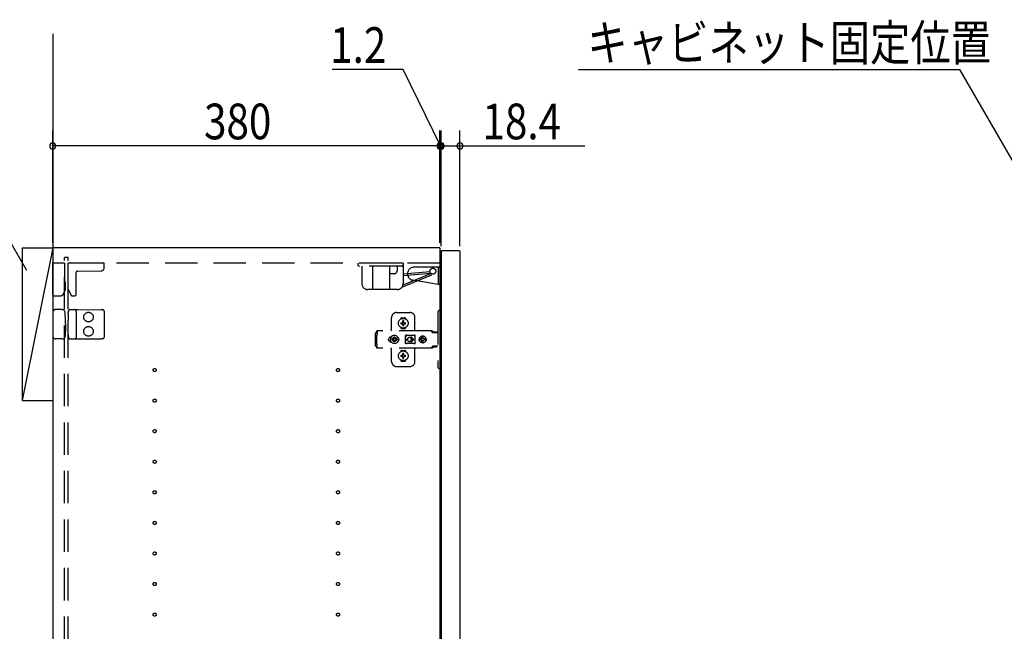
# Model space of a CAD drawing. Extents: x 19 to 1168, y 16 to 831.
# Drawn here: x 228 to 421, y 543 to 663 of the extents above; entities that cross this region are included whole.
import ezdxf

# ---------------------------------------------------------------- set-up
doc = ezdxf.new("R2010")
doc.units = 0
doc.linetypes.add('DASHED2', pattern=[9.525, 6.35, -3.175])
for name, color, linetype in [('KI1', 7, 'CONTINUOUS'), ('KI2', 4, 'CONTINUOUS'), ('OS', 2, 'CONTINUOUS'), ('SU', 3, 'CONTINUOUS'), ('TS', 6, 'DASHED2')]:
    doc.layers.add(name, color=color, linetype=linetype)
doc.styles.get("Standard").update_dxf_attribs({"font": 'romans.shx', "width": 0.83, "bigfont": 'extfont.shx'})

msp = doc.modelspace()

# ---------------------------------------------------------------- linework, layer by layer
at = {"layer": 'KI1'}
for p, q in [((310.08, 618), (234.08, 618)), ((234.08, 618), (234.08, 204)), ((310.08, 618), (310.08, 204))]:
    msp.add_line(p, q, dxfattribs=at)
at = {"layer": 'KI2'}
for p, q in [((310.38, 617.4), (310.32, 617.34)), ((310.32, 617.34), (310.32, 204.66)), ((313.94, 617.4), (310.38, 617.4)), ((313.94, 617.4), (314, 617.34)), ((314, 617.34), (314, 204.66))]:
    msp.add_line(p, q, dxfattribs=at)
at = {"layer": 'OS'}
for p, q in [((234.08, 660), (234.08, 150)), ((228.08, 618), (234.08, 618)), ((228.08, 618), (228.08, 588)), ((234.08, 618), (228.08, 588)), ((234.08, 618), (234.08, 588)), ((228.08, 588), (234.08, 588))]:
    msp.add_line(p, q, dxfattribs=at)
at = {"layer": 'SU'}
for p, q in [((302.84, 653), (288.9, 653)), ((310.2, 638), (302.84, 653)), ((337.26, 653), (412.13, 653)), ((441, 603), (412.13, 653)), ((234.08, 619), (234.08, 641)), ((310.08, 619), (310.08, 641)), ((310.08, 619), (310.08, 641)), ((310.32, 618.34), (310.32, 641)), ((310.32, 618.34), (310.32, 641)), ((314, 618.34), (314, 641)), ((228.96, 613.55), (214.84, 638)), ((310.08, 638), (234.08, 638)), ((310.08, 638), (305.28, 638)), ((310.32, 638), (310.08, 638)), ((310.32, 638), (310.08, 638)), ((310.32, 638), (314, 638)), ((310.32, 638), (315.12, 638)), ((314, 638), (338.55, 638))]:
    msp.add_line(p, q, dxfattribs=at)
for centre, start, end in [((234.08, 638), 0, 180), ((234.08, 638), 180, 0), ((310.08, 638), 0, 180), ((310.08, 638), 0, 180), ((310.08, 638), 180, 0), ((310.08, 638), 180, 0), ((310.32, 638), 0, 180), ((310.32, 638), 0, 180), ((310.32, 638), 180, 0), ((310.32, 638), 180, 0), ((314, 638), 0, 180), ((314, 638), 180, 0)]:
    msp.add_arc(centre, 0.6, start, end, dxfattribs=at)
at = {"layer": 'TS'}
for p, q in [((234.08, 608.8), (234.08, 615)), ((236.38, 615), (234.08, 615)), ((237.08, 616.1), (236.38, 616.1)), ((236.38, 205.9), (236.38, 616.1)), ((236.38, 615), (236.38, 611.44)), ((237.08, 205.9), (237.08, 616.1)), ((310.08, 615), (237.08, 615)), ((237.08, 609.89), (237.08, 615)), ((244.18, 615), (237.08, 615)), ((244.18, 614.09), (244.18, 615)), ((302.86, 615), (293.96, 615)), ((293.96, 615), (293.96, 614.7)), ((302.86, 615), (302.86, 611)), ((238.68, 608.9), (238.68, 613.16)), ((238.92, 613.4), (243.59, 613.49)), ((302.56, 614.4), (294.26, 614.4)), ((294.75, 614.4), (294.75, 611)), ((296.86, 614.4), (296.86, 609.8)), ((300.16, 614.4), (300.16, 609.8)), ((301.06, 612.9), (300.16, 612.9)), ((301.66, 614.4), (301.66, 613.5)), ((302.6, 610.25), (308.9, 612.88)), ((302.86, 612.9), (308.1, 613.37)), ((302.86, 610.71), (308.3, 612.98)), ((302.89, 612.58), (308.13, 613.05)), ((310.32, 614.2), (305.02, 614.2)), ((309.72, 614.2), (309.72, 610.8)), ((310.32, 614.2), (310.32, 610.8)), ((236.38, 611.44), (236.38, 611.39)), ((236.54, 611.2), (236.54, 611.23)), ((236.54, 609.74), (236.54, 611.2)), ((309.72, 610.8), (304.81, 611.62)), ((310.32, 610.8), (309.72, 610.8)), ((236.14, 608.89), (236.54, 609.74)), ((237.08, 609.89), (237.62, 608.74)), ((301.66, 609.8), (295.95, 609.8)), ((234.28, 608.6), (235.69, 608.6)), ((237.83, 608.6), (238.38, 608.6)), ((234.08, 605.3), (234.08, 600.7)), ((235.66, 605.9), (234.68, 605.9)), ((235.94, 605.9), (235.66, 605.9)), ((235.94, 605.9), (236.19, 605.9)), ((236.24, 605.87), (236.24, 605.87)), ((236.45, 605.51), (236.24, 605.87)), ((236.53, 605.12), (236.53, 605.21)), ((236.54, 603.8), (236.53, 605.12)), ((237.09, 604.97), (237.09, 605.21)), ((237.17, 605.58), (237.28, 605.86)), ((237.28, 605.86), (237.28, 605.86)), ((237.34, 605.9), (237.81, 605.89)), ((237.81, 605.89), (238.38, 605.89)), ((238.38, 605.89), (238.91, 605.88)), ((238.68, 605.59), (238.68, 600.41)), ((238.91, 605.88), (243.59, 605.84)), ((243.88, 605.84), (243.59, 605.84)), ((244.18, 605.54), (244.18, 600.46)), ((301.58, 605.3), (304.18, 605.3)), ((309.68, 605.4), (309.68, 594.6)), ((310.32, 605.7), (309.98, 605.7)), ((310.32, 605.7), (310.32, 594.3)), ((236.54, 603), (236.54, 603.8)), ((237.09, 604.97), (237.08, 603.8)), ((237.08, 602.2), (237.08, 603.8)), ((300.58, 602), (300.58, 604.3)), ((302.39, 604.01), (302.39, 604.06)), ((302.43, 603.3), (302.72, 603.3)), ((302.43, 603.1), (302.72, 603.1)), ((302.58, 604.25), (303.18, 604.25)), ((302.69, 603.39), (302.7, 603.38)), ((302.69, 603.39), (302.75, 603.33)), ((302.69, 603.39), (302.71, 603.38)), ((302.69, 603.01), (302.75, 603.07)), ((302.7, 603.38), (302.74, 603.31)), ((302.7, 603.03), (302.74, 603.09)), ((302.7, 603.02), (302.77, 603.06)), ((302.71, 603.38), (302.77, 603.34)), ((302.72, 603.3), (302.73, 603.3)), ((302.73, 603.1), (302.72, 603.1)), ((302.73, 603.3), (302.74, 603.31)), ((302.74, 603.09), (302.73, 603.1)), ((302.74, 603.31), (302.75, 603.32)), ((302.74, 603.31), (302.74, 603.31)), ((302.74, 603.09), (302.75, 603.08)), ((302.74, 603.09), (302.74, 603.09)), ((302.75, 603.33), (302.75, 603.33)), ((302.75, 603.33), (302.76, 603.33)), ((302.75, 603.32), (302.75, 603.33)), ((302.75, 603.08), (302.75, 603.07)), ((302.75, 603.07), (302.75, 603.07)), ((302.75, 603.07), (302.75, 603.07)), ((302.75, 603.07), (302.76, 603.07)), ((302.76, 603.33), (302.77, 603.34)), ((302.76, 603.07), (302.77, 603.06)), ((302.77, 603.34), (302.78, 603.35)), ((302.77, 603.34), (302.77, 603.34)), ((302.78, 603.05), (302.77, 603.06)), ((302.77, 603.06), (302.77, 603.06)), ((302.78, 603.36), (302.78, 603.65)), ((302.78, 603.35), (302.78, 603.36)), ((302.78, 603.04), (302.78, 603.05)), ((302.98, 603.36), (302.98, 603.65)), ((302.98, 603.36), (302.98, 603.35)), ((302.98, 603.35), (302.99, 603.34)), ((302.99, 603.06), (302.98, 603.05)), ((302.98, 603.05), (302.98, 603.04)), ((302.99, 603.34), (303.06, 603.38)), ((302.99, 603.34), (303, 603.33)), ((302.99, 603.34), (302.99, 603.34)), ((302.99, 603.06), (303, 603.07)), ((302.99, 603.06), (303.05, 603.02)), ((302.99, 603.06), (302.99, 603.06)), ((303, 603.33), (303.01, 603.33)), ((303, 603.07), (303.01, 603.07)), ((303.01, 603.33), (303.07, 603.39)), ((303.01, 603.33), (303.01, 603.33)), ((303.01, 603.33), (303.01, 603.33)), ((303.01, 603.33), (303.01, 603.32)), ((303.01, 603.32), (303.02, 603.31)), ((303.01, 603.08), (303.02, 603.09)), ((303.01, 603.07), (303.01, 603.08)), ((303.01, 603.07), (303.01, 603.07)), ((303.01, 603.07), (303.01, 603.07)), ((303.01, 603.07), (303.07, 603.01)), ((303.02, 603.31), (303.06, 603.37)), ((303.02, 603.31), (303.02, 603.31)), ((303.02, 603.31), (303.03, 603.3)), ((303.03, 603.1), (303.02, 603.09)), ((303.02, 603.09), (303.06, 603.02)), ((303.02, 603.09), (303.02, 603.09)), ((303.03, 603.3), (303.04, 603.3)), ((303.04, 603.1), (303.03, 603.1)), ((303.04, 603.3), (303.33, 603.3)), ((303.04, 603.1), (303.33, 603.1)), ((303.06, 603.38), (303.07, 603.39)), ((303.06, 603.37), (303.07, 603.39)), ((303.37, 604.01), (303.37, 604.06)), ((305.18, 601.8), (305.18, 604.3)), ((236.54, 602.2), (236.53, 600.88)), ((236.54, 603), (236.54, 602.2)), ((237.09, 601.03), (237.08, 602.2)), ((297.42, 601.28), (297.4, 601.2)), ((297.4, 598.8), (297.4, 601.2)), ((297.46, 601.34), (297.42, 601.28)), ((297.52, 601.38), (297.46, 601.34)), ((297.6, 601.4), (297.52, 601.38)), ((297.78, 601.4), (297.6, 601.4)), ((308.42, 601.72), (297.69, 601.72)), ((297.69, 601.72), (297.69, 601.71)), ((297.69, 601.71), (297.69, 601.7)), ((297.79, 601.7), (297.69, 601.7)), ((297.69, 601.52), (297.69, 601.7)), ((297.78, 601.52), (297.69, 601.52)), ((297.79, 601.68), (297.78, 601.63)), ((297.78, 601.63), (297.78, 601.56)), ((297.78, 601.56), (297.78, 601.48)), ((297.78, 601.48), (297.78, 601.4)), ((297.78, 601.11), (297.78, 601.4)), ((297.78, 601.11), (297.78, 601.08)), ((297.79, 601.7), (297.79, 601.68)), ((302.39, 602.34), (302.39, 602.39)), ((302.58, 602.15), (303.18, 602.15)), ((302.69, 603.01), (302.7, 603.03)), ((302.69, 603.01), (302.7, 603.02)), ((302.78, 602.75), (302.78, 603.04)), ((302.88, 602.22), (302.88, 602.25)), ((302.98, 602.75), (302.98, 603.04)), ((303.05, 603.02), (303.07, 603.01)), ((303.06, 603.02), (303.07, 603.01)), ((303.37, 602.34), (303.37, 602.39)), ((308.23, 601.72), (308.18, 601.72)), ((308.24, 601.71), (308.23, 601.72)), ((308.28, 601.71), (308.24, 601.71)), ((308.29, 601.7), (308.28, 601.71)), ((308.32, 601.69), (308.29, 601.7)), ((308.34, 601.67), (308.32, 601.69)), ((308.36, 601.66), (308.34, 601.67)), ((308.39, 601.64), (308.36, 601.66)), ((308.4, 601.63), (308.39, 601.64)), ((308.43, 601.6), (308.4, 601.63)), ((308.46, 601.72), (308.42, 601.72)), ((308.6, 601.36), (308.43, 601.6)), ((308.51, 601.71), (308.46, 601.72)), ((308.55, 601.69), (308.51, 601.71)), ((308.59, 601.66), (308.55, 601.69)), ((308.63, 601.63), (308.59, 601.66)), ((308.62, 601.34), (308.6, 601.36)), ((308.64, 601.33), (308.62, 601.34)), ((308.66, 601.6), (308.63, 601.63)), ((308.66, 601.32), (308.64, 601.33)), ((308.83, 601.36), (308.66, 601.6)), ((308.68, 601.31), (308.66, 601.32)), ((309.68, 601.31), (308.68, 601.31)), ((308.84, 601.35), (308.83, 601.36)), ((308.85, 601.41), (308.84, 601.38)), ((308.84, 601.32), (308.84, 601.38)), ((309.51, 601.32), (308.84, 601.32)), ((308.87, 601.43), (308.85, 601.41)), ((308.9, 601.44), (308.87, 601.43)), ((308.89, 601.32), (308.88, 601.32)), ((308.91, 601.31), (308.89, 601.32)), ((309.45, 601.44), (308.9, 601.44)), ((308.92, 601.32), (308.91, 601.32)), ((308.92, 601.31), (308.92, 601.32)), ((309.43, 601.32), (309.43, 601.31)), ((309.44, 601.32), (309.43, 601.32)), ((309.48, 601.43), (309.45, 601.44)), ((309.5, 601.41), (309.48, 601.43)), ((309.51, 601.38), (309.5, 601.41)), ((309.51, 601.32), (309.51, 601.38)), ((235.66, 600.1), (234.68, 600.1)), ((235.94, 600.1), (235.66, 600.1)), ((235.94, 600.1), (236.19, 600.1)), ((236.45, 600.49), (236.24, 600.13)), ((236.24, 600.13), (236.24, 600.13)), ((236.53, 600.88), (236.53, 600.79)), ((237.09, 601.03), (237.09, 600.79)), ((237.17, 600.42), (237.28, 600.14)), ((237.28, 600.14), (237.28, 600.14)), ((237.34, 600.1), (237.81, 600.11)), ((237.81, 600.11), (238.38, 600.11)), ((238.38, 600.11), (238.91, 600.12)), ((238.91, 600.12), (243.59, 600.16)), ((243.88, 600.16), (243.59, 600.16)), ((297.7, 600.88), (297.68, 600.85)), ((297.68, 599.15), (297.68, 600.85)), ((297.72, 600.91), (297.7, 600.88)), ((297.74, 600.94), (297.72, 600.91)), ((297.75, 600.97), (297.74, 600.94)), ((297.77, 601.01), (297.75, 600.97)), ((297.78, 601.08), (297.77, 601.04)), ((297.77, 601.04), (297.77, 601.01)), ((300.01, 600.1), (300, 600)), ((300.01, 599.9), (300, 600)), ((300.04, 600.2), (300.01, 600.1)), ((300.04, 599.8), (300.01, 599.9)), ((300.09, 600.29), (300.04, 600.2)), ((300.09, 599.71), (300.04, 599.8)), ((300.15, 600.37), (300.09, 600.29)), ((300.15, 599.63), (300.09, 599.71)), ((300.23, 600.43), (300.15, 600.37)), ((300.23, 599.57), (300.15, 599.63)), ((300.32, 600.48), (300.23, 600.43)), ((300.32, 599.52), (300.23, 599.57)), ((300.42, 600.51), (300.32, 600.48)), ((300.42, 599.49), (300.32, 599.52)), ((300.36, 600.21), (300.34, 600)), ((300.36, 599.79), (300.34, 600)), ((300.44, 600.4), (300.36, 600.21)), ((300.44, 599.6), (300.36, 599.79)), ((300.52, 600.52), (300.42, 600.51)), ((300.52, 599.48), (300.42, 599.49)), ((300.57, 600.57), (300.44, 600.4)), ((300.44, 600.51), (300.44, 600.51)), ((300.57, 599.43), (300.44, 599.6)), ((300.44, 599.49), (300.44, 599.49)), ((300.53, 600.52), (300.52, 600.52)), ((300.53, 599.48), (300.52, 599.48)), ((300.74, 600.7), (300.57, 600.57)), ((300.74, 599.3), (300.57, 599.43)), ((300.67, 600.1), (300.66, 600)), ((300.67, 599.9), (300.66, 600)), ((300.98, 600.1), (300.67, 600.1)), ((300.98, 599.9), (300.67, 599.9)), ((300.93, 600.78), (300.74, 600.7)), ((300.93, 599.22), (300.74, 599.3)), ((300.81, 600.19), (300.77, 600.1)), ((300.81, 599.81), (300.77, 599.9)), ((300.86, 600.26), (300.81, 600.19)), ((300.86, 599.74), (300.81, 599.81)), ((300.84, 600.3), (300.84, 600.3)), ((300.88, 600.28), (300.84, 600.3)), ((301.01, 600.13), (300.84, 600.3)), ((300.86, 600.26), (300.84, 600.3)), ((301.01, 599.87), (300.84, 599.7)), ((300.86, 599.74), (300.84, 599.7)), ((300.88, 599.72), (300.84, 599.7)), ((300.84, 599.7), (300.84, 599.7)), ((300.99, 600.11), (300.86, 600.26)), ((300.99, 599.89), (300.86, 599.74)), ((300.95, 600.33), (300.88, 600.28)), ((301.03, 600.15), (300.88, 600.28)), ((301.03, 599.85), (300.88, 599.72)), ((300.95, 599.67), (300.88, 599.72)), ((301.14, 600.8), (300.93, 600.78)), ((301.14, 599.2), (300.93, 599.22)), ((301.04, 600.37), (300.95, 600.33)), ((301.04, 599.63), (300.95, 599.67)), ((301, 600.11), (300.98, 600.1)), ((301, 599.89), (300.98, 599.9)), ((301.01, 600.12), (301, 600.11)), ((301.01, 599.88), (301, 599.89)), ((301.01, 600.13), (301.01, 600.12)), ((301.02, 600.13), (301.01, 600.13)), ((301.01, 599.87), (301.01, 599.88)), ((301.02, 599.87), (301.01, 599.87)), ((301.03, 600.14), (301.02, 600.13)), ((301.03, 599.86), (301.02, 599.87)), ((301.04, 600.16), (301.03, 600.14)), ((301.04, 599.84), (301.03, 599.86)), ((301.14, 600.48), (301.04, 600.47)), ((301.04, 600.16), (301.04, 600.47)), ((301.04, 599.53), (301.04, 599.84)), ((301.14, 599.52), (301.04, 599.53)), ((301.35, 600.78), (301.14, 600.8)), ((301.24, 600.47), (301.14, 600.48)), ((301.24, 599.53), (301.14, 599.52)), ((301.35, 599.22), (301.14, 599.2)), ((301.24, 600.16), (301.24, 600.47)), ((301.33, 600.33), (301.24, 600.37)), ((301.25, 600.14), (301.24, 600.16)), ((301.25, 599.86), (301.24, 599.84)), ((301.24, 599.53), (301.24, 599.84)), ((301.33, 599.67), (301.24, 599.63)), ((301.4, 600.28), (301.25, 600.15)), ((301.26, 600.13), (301.25, 600.14)), ((301.26, 599.87), (301.25, 599.86)), ((301.4, 599.72), (301.25, 599.85)), ((301.25, 599.21), (301.25, 599.21)), ((301.27, 600.13), (301.26, 600.13)), ((301.27, 599.87), (301.26, 599.87)), ((301.44, 600.3), (301.27, 600.13)), ((301.27, 600.12), (301.27, 600.13)), ((301.28, 600.11), (301.27, 600.12)), ((301.28, 599.89), (301.27, 599.88)), ((301.27, 599.88), (301.27, 599.87)), ((301.44, 599.7), (301.27, 599.87)), ((301.3, 600.1), (301.28, 600.11)), ((301.3, 599.9), (301.28, 599.89)), ((301.42, 600.26), (301.29, 600.11)), ((301.42, 599.74), (301.29, 599.89)), ((301.61, 600.1), (301.3, 600.1)), ((301.61, 599.9), (301.3, 599.9)), ((301.4, 600.28), (301.33, 600.33)), ((301.4, 599.72), (301.33, 599.67)), ((301.54, 600.7), (301.35, 600.78)), ((301.54, 599.3), (301.35, 599.22)), ((301.44, 600.3), (301.4, 600.28)), ((301.44, 599.7), (301.4, 599.72)), ((301.44, 600.3), (301.42, 600.26)), ((301.47, 600.19), (301.42, 600.26)), ((301.47, 599.81), (301.42, 599.74)), ((301.44, 599.7), (301.42, 599.74)), ((301.44, 600.3), (301.44, 600.3)), ((301.44, 599.7), (301.44, 599.7)), ((301.51, 600.1), (301.47, 600.19)), ((301.51, 599.9), (301.47, 599.81)), ((301.71, 600.57), (301.54, 600.7)), ((301.71, 599.43), (301.54, 599.3)), ((301.62, 600), (301.61, 600.1)), ((301.62, 600), (301.61, 599.9)), ((301.84, 600.4), (301.71, 600.57)), ((301.84, 599.6), (301.71, 599.43)), ((301.92, 600.21), (301.84, 600.4)), ((301.92, 599.79), (301.84, 599.6)), ((301.91, 600.29), (301.85, 600.36)), ((301.91, 599.71), (301.85, 599.64)), ((301.88, 600.3), (301.88, 600.33)), ((301.88, 599.67), (301.88, 599.7)), ((301.96, 600.2), (301.91, 600.29)), ((301.96, 599.8), (301.91, 599.71)), ((301.92, 600.18), (301.92, 600.27)), ((301.94, 600), (301.92, 600.21)), ((301.94, 600), (301.92, 599.79)), ((301.92, 599.73), (301.92, 599.82)), ((301.93, 600.11), (301.93, 600.25)), ((301.93, 599.75), (301.93, 599.89)), ((301.99, 600.1), (301.96, 600.2)), ((301.99, 599.9), (301.96, 599.8)), ((302, 600), (301.99, 600.1)), ((302, 600), (301.99, 599.9)), ((303.35, 600.8), (303.34, 600.76)), ((303.52, 600.78), (303.34, 600.53)), ((303.34, 600.5), (303.34, 600.77)), ((303.34, 600.5), (303.34, 600.5)), ((303.34, 600.5), (303.34, 600.5)), ((303.34, 600.49), (303.34, 600.5)), ((303.34, 600.48), (303.34, 600.49)), ((303.34, 600.47), (303.34, 600.48)), ((303.34, 599.53), (303.34, 600.47)), ((303.34, 599.53), (303.34, 599.52)), ((303.34, 599.52), (303.34, 599.51)), ((303.34, 599.51), (303.34, 599.5)), ((303.34, 599.23), (303.34, 599.5)), ((303.34, 599.5), (303.34, 599.5)), ((303.52, 599.22), (303.34, 599.47)), ((303.35, 599.2), (303.34, 599.23)), ((303.37, 600.84), (303.35, 600.8)), ((303.35, 600.8), (303.35, 600.8)), ((303.37, 599.16), (303.35, 599.2)), ((303.35, 599.2), (303.35, 599.2)), ((303.41, 600.86), (303.37, 600.84)), ((303.39, 600.05), (303.68, 600.05)), ((303.39, 599.95), (303.68, 599.95)), ((303.44, 600.86), (303.41, 600.86)), ((303.45, 600.86), (303.44, 600.86)), ((303.46, 600.86), (303.45, 600.86)), ((303.47, 600.85), (303.46, 600.86)), ((303.5, 600.84), (303.47, 600.85)), ((303.52, 600.83), (303.5, 600.84)), ((303.54, 600.82), (303.52, 600.83)), ((303.57, 600.82), (303.52, 600.78)), ((303.57, 599.18), (303.52, 599.22)), ((303.57, 600.82), (303.54, 600.82)), ((303.57, 599.18), (303.54, 599.18)), ((303.59, 600.81), (303.57, 600.82)), ((303.59, 599.19), (303.57, 599.18)), ((303.61, 600.81), (303.59, 600.81)), ((303.61, 599.19), (303.59, 599.19)), ((303.64, 600.81), (303.61, 600.81)), ((303.64, 599.19), (303.61, 599.19)), ((303.66, 600.8), (303.64, 600.81)), ((303.66, 599.2), (303.64, 599.19)), ((304.89, 600.8), (303.66, 600.8)), ((304.89, 599.2), (303.66, 599.2)), ((303.68, 600), (303.68, 600.05)), ((303.68, 600), (303.68, 599.95)), ((304.08, 600.4), (304.13, 600.4)), ((304.13, 599.6), (304.08, 599.6)), ((304.13, 600.4), (304.18, 600.39)), ((304.18, 599.61), (304.13, 599.6)), ((304.18, 600.39), (304.23, 600.37)), ((304.23, 599.63), (304.18, 599.61)), ((304.23, 600.37), (304.26, 600.36)), ((304.26, 599.64), (304.23, 599.63)), ((304.26, 600.36), (304.28, 600.35)), ((304.28, 599.65), (304.26, 599.64)), ((304.28, 600.35), (304.3, 600.33)), ((304.3, 599.67), (304.28, 599.65)), ((304.3, 600.33), (304.32, 600.32)), ((304.32, 599.68), (304.3, 599.67)), ((304.32, 600.32), (304.34, 600.3)), ((304.34, 599.7), (304.32, 599.68)), ((304.34, 600.3), (304.36, 600.28)), ((304.36, 599.72), (304.34, 599.7)), ((304.36, 600.28), (304.38, 600.26)), ((304.38, 599.74), (304.36, 599.72)), ((304.37, 600.46), (304.79, 600.05)), ((304.37, 599.54), (304.79, 599.95)), ((304.38, 600.26), (304.4, 600.24)), ((304.4, 599.76), (304.38, 599.74)), ((304.4, 600.24), (304.41, 600.22)), ((304.41, 599.78), (304.4, 599.76)), ((304.41, 600.22), (304.43, 600.2)), ((304.43, 599.8), (304.41, 599.78)), ((304.43, 600.2), (304.44, 600.18)), ((304.44, 599.82), (304.43, 599.8)), ((304.44, 600.54), (304.98, 600)), ((304.44, 600.18), (304.45, 600.15)), ((304.44, 599.46), (304.98, 600)), ((304.45, 599.85), (304.44, 599.82)), ((304.45, 600.15), (304.46, 600.12)), ((304.46, 599.88), (304.45, 599.85)), ((304.46, 600.12), (304.47, 600.09)), ((304.47, 599.91), (304.46, 599.88)), ((304.47, 600.09), (304.48, 600.05)), ((304.48, 599.95), (304.47, 599.91)), ((304.48, 600.05), (304.79, 600.05)), ((304.48, 600.05), (304.48, 600)), ((304.48, 599.95), (304.48, 600)), ((304.48, 599.95), (304.79, 599.95)), ((304.9, 600.81), (304.87, 600.8)), ((304.91, 600.81), (304.89, 600.8)), ((304.91, 599.19), (304.89, 599.2)), ((304.94, 600.81), (304.91, 600.81)), ((304.94, 599.19), (304.91, 599.19)), ((304.96, 600.81), (304.94, 600.81)), ((304.96, 599.19), (304.94, 599.19)), ((304.99, 600.82), (304.96, 600.81)), ((304.99, 599.18), (304.96, 599.19)), ((305.01, 600.82), (304.99, 600.82)), ((305.01, 599.18), (304.99, 599.18)), ((305.03, 600.83), (305.01, 600.82)), ((305.01, 600.82), (305.01, 600.82)), ((305.07, 600.78), (305.01, 600.82)), ((305.07, 599.22), (305.01, 599.18)), ((305.06, 600.84), (305.03, 600.83)), ((305.08, 600.85), (305.06, 600.84)), ((305.21, 600.58), (305.07, 600.78)), ((305.21, 599.42), (305.07, 599.22)), ((305.09, 600.86), (305.08, 600.85)), ((305.1, 600.86), (305.09, 600.86)), ((305.11, 600.86), (305.1, 600.86)), ((305.15, 600.86), (305.11, 600.86)), ((305.18, 600.84), (305.15, 600.86)), ((305.2, 600.8), (305.18, 600.84)), ((305.2, 599.2), (305.18, 599.16)), ((305.21, 600.76), (305.2, 600.8)), ((305.21, 599.23), (305.2, 599.2)), ((305.21, 599.23), (305.21, 600.76)), ((306.01, 600.18), (306, 600.12)), ((306.46, 600.12), (306, 600.12)), ((306.02, 600.12), (306, 600)), ((306.02, 599.88), (306, 600)), ((306.46, 599.88), (306, 599.88)), ((306.01, 599.82), (306, 599.88)), ((306.08, 600.35), (306.01, 600.18)), ((306.08, 599.65), (306.01, 599.82)), ((306.03, 600.12), (306.02, 600)), ((306.03, 599.88), (306.02, 600)), ((306.19, 600.49), (306.08, 600.35)), ((306.19, 599.51), (306.08, 599.65)), ((306.34, 600.61), (306.19, 600.49)), ((306.34, 599.39), (306.19, 599.51)), ((306.5, 600.68), (306.34, 600.61)), ((306.5, 599.32), (306.34, 599.39)), ((306.45, 600.1), (306.43, 600)), ((306.45, 599.9), (306.43, 600)), ((306.48, 600.19), (306.44, 600.12)), ((306.48, 599.81), (306.44, 599.88)), ((306.46, 600.12), (306.45, 600.1)), ((306.47, 600.1), (306.45, 600)), ((306.47, 599.9), (306.45, 600)), ((306.46, 599.88), (306.45, 599.9)), ((306.53, 600.19), (306.47, 600.1)), ((306.53, 599.81), (306.47, 599.9)), ((306.55, 600.24), (306.48, 600.19)), ((306.55, 599.76), (306.48, 599.81)), ((306.56, 600.68), (306.5, 600.68)), ((306.56, 599.32), (306.5, 599.32)), ((306.61, 600.25), (306.53, 600.19)), ((306.61, 599.75), (306.53, 599.81)), ((306.55, 600.63), (306.55, 600.6)), ((306.56, 600.55), (306.55, 600.63)), ((306.55, 600.24), (306.55, 600.6)), ((306.58, 600.24), (306.55, 600.24)), ((306.58, 599.76), (306.55, 599.76)), ((306.55, 599.4), (306.55, 599.76)), ((306.56, 599.45), (306.55, 599.37)), ((306.55, 599.37), (306.55, 599.4)), ((306.7, 600.7), (306.56, 600.68)), ((306.56, 600.68), (306.56, 600.55)), ((306.57, 600.55), (306.56, 600.68)), ((306.57, 599.45), (306.56, 599.32)), ((306.56, 599.32), (306.56, 599.45)), ((306.7, 599.3), (306.56, 599.32)), ((306.58, 600.67), (306.57, 600.55)), ((306.58, 599.33), (306.57, 599.45)), ((306.7, 600.68), (306.58, 600.67)), ((306.58, 600.24), (306.58, 600.67)), ((306.59, 600.25), (306.58, 600.24)), ((306.58, 599.33), (306.58, 599.76)), ((306.59, 599.75), (306.58, 599.76)), ((306.7, 599.32), (306.58, 599.33)), ((306.7, 600.27), (306.59, 600.25)), ((306.7, 599.73), (306.59, 599.75)), ((306.71, 600.27), (306.61, 600.25)), ((306.71, 599.73), (306.61, 599.75)), ((306.88, 600.68), (306.7, 600.7)), ((306.81, 600.67), (306.7, 600.68)), ((306.79, 600.25), (306.7, 600.27)), ((306.79, 599.75), (306.7, 599.73)), ((306.81, 599.33), (306.7, 599.32)), ((306.88, 599.32), (306.7, 599.3)), ((306.8, 600.63), (306.79, 600.6)), ((306.79, 600.24), (306.79, 600.6)), ((306.86, 600.19), (306.79, 600.24)), ((306.86, 599.81), (306.79, 599.76)), ((306.79, 599.4), (306.79, 599.76)), ((306.8, 599.37), (306.79, 599.4)), ((306.81, 600.68), (306.8, 600.63)), ((306.8, 600.63), (306.8, 600.63)), ((306.8, 599.37), (306.8, 599.37)), ((306.81, 599.32), (306.8, 599.37)), ((306.87, 600.68), (306.81, 600.68)), ((306.87, 599.32), (306.81, 599.32)), ((306.91, 600.12), (306.86, 600.19)), ((306.91, 599.88), (306.86, 599.81)), ((307.03, 600.61), (306.87, 600.68)), ((307.03, 599.39), (306.87, 599.32)), ((307.05, 600.61), (306.88, 600.68)), ((307.05, 599.39), (306.88, 599.32)), ((307.37, 600.12), (306.91, 600.12)), ((307.37, 599.88), (306.91, 599.88)), ((306.95, 600.1), (306.93, 600.12)), ((306.95, 599.9), (306.93, 599.88)), ((306.97, 600), (306.95, 600.1)), ((306.97, 600), (306.95, 599.9)), ((307.18, 600.49), (307.03, 600.61)), ((307.18, 599.51), (307.03, 599.39)), ((307.19, 600.49), (307.05, 600.61)), ((307.19, 599.51), (307.05, 599.39)), ((307.29, 600.35), (307.18, 600.49)), ((307.29, 599.65), (307.18, 599.51)), ((307.3, 600.35), (307.19, 600.49)), ((307.3, 599.65), (307.19, 599.51)), ((307.36, 600.18), (307.29, 600.35)), ((307.36, 599.82), (307.29, 599.65)), ((307.37, 600.18), (307.3, 600.35)), ((307.37, 599.82), (307.3, 599.65)), ((307.37, 600.12), (307.36, 600.18)), ((307.38, 600), (307.36, 600.12)), ((307.38, 600), (307.36, 599.88)), ((307.37, 599.88), (307.36, 599.82)), ((307.4, 600), (307.37, 600.18)), ((307.4, 600), (307.37, 599.82)), ((297.42, 598.72), (297.4, 598.8)), ((297.46, 598.66), (297.42, 598.72)), ((297.52, 598.62), (297.46, 598.66)), ((297.6, 598.6), (297.52, 598.62)), ((297.78, 598.6), (297.6, 598.6)), ((297.7, 599.12), (297.68, 599.15)), ((297.78, 598.48), (297.69, 598.48)), ((297.69, 598.3), (297.69, 598.48)), ((297.79, 598.3), (297.69, 598.3)), ((297.69, 598.29), (297.69, 598.3)), ((297.69, 598.28), (297.69, 598.29)), ((308.42, 598.28), (297.69, 598.28)), ((297.72, 599.09), (297.7, 599.12)), ((297.74, 599.06), (297.72, 599.09)), ((297.75, 599.03), (297.74, 599.06)), ((297.77, 598.99), (297.75, 599.03)), ((297.77, 598.96), (297.77, 598.99)), ((297.78, 598.92), (297.77, 598.96)), ((297.78, 598.89), (297.78, 598.92)), ((297.78, 598.6), (297.78, 598.89)), ((297.78, 598.52), (297.78, 598.6)), ((297.78, 598.44), (297.78, 598.52)), ((297.78, 598.37), (297.78, 598.44)), ((297.79, 598.32), (297.78, 598.37)), ((297.79, 598.3), (297.79, 598.32)), ((300.58, 595.7), (300.58, 598)), ((302.39, 597.61), (302.39, 597.66)), ((302.58, 597.85), (303.18, 597.85)), ((302.78, 596.96), (302.78, 597.25)), ((302.98, 596.96), (302.98, 597.25)), ((303.41, 599.14), (303.37, 599.16)), ((303.37, 597.61), (303.37, 597.66)), ((303.44, 599.14), (303.41, 599.14)), ((303.45, 599.14), (303.44, 599.14)), ((303.46, 599.14), (303.45, 599.14)), ((303.47, 599.15), (303.46, 599.14)), ((303.5, 599.16), (303.47, 599.15)), ((303.52, 599.17), (303.5, 599.16)), ((303.54, 599.18), (303.52, 599.17)), ((305.01, 599.18), (305.01, 599.18)), ((305.03, 599.17), (305.01, 599.18)), ((305.06, 599.16), (305.03, 599.17)), ((305.08, 599.15), (305.06, 599.16)), ((305.09, 599.14), (305.08, 599.15)), ((305.1, 599.14), (305.09, 599.14)), ((305.11, 599.14), (305.1, 599.14)), ((305.15, 599.14), (305.11, 599.14)), ((305.18, 599.16), (305.15, 599.14)), ((305.18, 595.7), (305.18, 598.2)), ((308.23, 598.28), (308.18, 598.28)), ((308.28, 598.29), (308.23, 598.28)), ((308.32, 598.31), (308.28, 598.29)), ((308.28, 598.29), (308.28, 598.29)), ((308.36, 598.34), (308.32, 598.31)), ((308.4, 598.37), (308.36, 598.34)), ((308.36, 598.34), (308.36, 598.34)), ((308.43, 598.4), (308.4, 598.37)), ((308.46, 598.28), (308.42, 598.28)), ((308.6, 598.64), (308.43, 598.4)), ((308.51, 598.29), (308.46, 598.28)), ((308.55, 598.31), (308.51, 598.29)), ((308.59, 598.34), (308.55, 598.31)), ((308.63, 598.37), (308.59, 598.34)), ((308.62, 598.66), (308.6, 598.64)), ((308.64, 598.67), (308.62, 598.66)), ((308.66, 598.4), (308.63, 598.37)), ((308.66, 598.68), (308.64, 598.67)), ((308.68, 598.68), (308.66, 598.68)), ((308.83, 598.64), (308.66, 598.4)), ((309.68, 598.68), (308.68, 598.68)), ((308.85, 598.66), (308.83, 598.64)), ((308.87, 598.67), (308.85, 598.66)), ((308.89, 598.68), (308.87, 598.67)), ((308.91, 598.68), (308.89, 598.68)), ((308.93, 598.55), (308.93, 598.68)), ((309.42, 598.55), (308.93, 598.55)), ((308.99, 598.49), (308.93, 598.55)), ((309.36, 598.49), (308.99, 598.49)), ((309.42, 598.55), (309.36, 598.49)), ((309.42, 598.55), (309.42, 598.68)), ((302.39, 595.94), (302.39, 595.99)), ((302.43, 596.9), (302.72, 596.9)), ((302.43, 596.7), (302.72, 596.7)), ((302.58, 595.75), (303.18, 595.75)), ((302.69, 596.99), (302.7, 596.98)), ((302.69, 596.99), (302.75, 596.93)), ((302.69, 596.99), (302.71, 596.98)), ((302.69, 596.61), (302.75, 596.67)), ((302.69, 596.61), (302.7, 596.63)), ((302.69, 596.61), (302.7, 596.62)), ((302.7, 596.98), (302.74, 596.91)), ((302.7, 596.63), (302.74, 596.69)), ((302.7, 596.62), (302.77, 596.66)), ((302.71, 596.98), (302.77, 596.94)), ((302.72, 596.9), (302.73, 596.9)), ((302.73, 596.7), (302.72, 596.7)), ((302.73, 596.9), (302.74, 596.91)), ((302.74, 596.69), (302.73, 596.7)), ((302.74, 596.91), (302.75, 596.92)), ((302.74, 596.91), (302.74, 596.91)), ((302.74, 596.69), (302.75, 596.68)), ((302.74, 596.69), (302.74, 596.69)), ((302.75, 596.93), (302.75, 596.93)), ((302.75, 596.93), (302.75, 596.93)), ((302.75, 596.93), (302.76, 596.93)), ((302.75, 596.92), (302.75, 596.93)), ((302.75, 596.68), (302.75, 596.67)), ((302.75, 596.67), (302.75, 596.67)), ((302.75, 596.67), (302.75, 596.67)), ((302.75, 596.67), (302.76, 596.67)), ((302.76, 596.93), (302.77, 596.94)), ((302.76, 596.67), (302.77, 596.66)), ((302.77, 596.94), (302.78, 596.95)), ((302.77, 596.94), (302.77, 596.94)), ((302.78, 596.65), (302.77, 596.66)), ((302.77, 596.66), (302.77, 596.66)), ((302.78, 596.95), (302.78, 596.96)), ((302.78, 596.64), (302.78, 596.65)), ((302.78, 596.35), (302.78, 596.64)), ((302.88, 595.82), (302.88, 595.85)), ((302.98, 596.96), (302.98, 596.95)), ((302.98, 596.95), (302.99, 596.94)), ((302.99, 596.66), (302.98, 596.65)), ((302.98, 596.65), (302.98, 596.64)), ((302.98, 596.35), (302.98, 596.64)), ((302.99, 596.94), (303.06, 596.98)), ((302.99, 596.94), (303, 596.93)), ((302.99, 596.94), (302.99, 596.94)), ((302.99, 596.66), (303, 596.67)), ((302.99, 596.66), (303.05, 596.62)), ((302.99, 596.66), (302.99, 596.66)), ((303, 596.93), (303.01, 596.93)), ((303, 596.67), (303.01, 596.67)), ((303.01, 596.93), (303.07, 596.99)), ((303.01, 596.93), (303.01, 596.93)), ((303.01, 596.93), (303.01, 596.93)), ((303.01, 596.93), (303.01, 596.92)), ((303.01, 596.92), (303.02, 596.91)), ((303.01, 596.68), (303.02, 596.69)), ((303.01, 596.67), (303.01, 596.68)), ((303.01, 596.67), (303.01, 596.67)), ((303.01, 596.67), (303.07, 596.61)), ((303.02, 596.91), (303.06, 596.97)), ((303.02, 596.91), (303.02, 596.91)), ((303.02, 596.91), (303.03, 596.9)), ((303.03, 596.7), (303.02, 596.69)), ((303.02, 596.69), (303.06, 596.62)), ((303.02, 596.69), (303.02, 596.69)), ((303.03, 596.9), (303.04, 596.9)), ((303.04, 596.7), (303.03, 596.7)), ((303.04, 596.9), (303.33, 596.9)), ((303.04, 596.7), (303.33, 596.7)), ((303.05, 596.62), (303.07, 596.61)), ((303.06, 596.98), (303.07, 596.99)), ((303.06, 596.97), (303.07, 596.99)), ((303.06, 596.62), (303.07, 596.61)), ((303.37, 595.94), (303.37, 595.99)), ((301.58, 594.7), (304.18, 594.7)), ((310.32, 594.3), (309.98, 594.3))]:
    msp.add_line(p, q, dxfattribs=at)
for centre, radius in [((308.68, 613.42), 0.58), ((241.08, 604.4), 0.94), ((302.88, 603.2), 0.95), ((241.08, 601.6), 0.94), ((302.88, 596.8), 0.95), ((254.08, 594), 0.31), ((290.08, 594), 0.31), ((254.08, 588), 0.31), ((290.08, 588), 0.31), ((254.08, 582), 0.31), ((290.08, 582), 0.31), ((254.08, 576), 0.31), ((290.08, 576), 0.31), ((254.08, 570), 0.31), ((290.08, 570), 0.31), ((254.08, 564), 0.31), ((290.08, 564), 0.31), ((254.08, 558), 0.31), ((290.08, 558), 0.31), ((254.08, 552), 0.31), ((290.08, 552), 0.31), ((254.08, 546), 0.31), ((290.08, 546), 0.31)]:
    msp.add_circle(centre, radius, dxfattribs=at)
for centre, radius, start, end in [((294.26, 614.7), 0.3, 180, 270), ((302.56, 614.7), 0.3, 270, 0), ((238.92, 613.16), 0.24, 91.0416, 180), ((243.58, 614.09), 0.6, 271.0416, 360), ((301.06, 613.5), 0.6, 270, 0), ((305.02, 612.9), 1.3, 90, 260.5377), ((257.39, 631.96), 29.4, 224.3956, 224.8395), ((295.95, 611), 1.2, 180, 270), ((301.66, 611), 1.2, 270, 0), ((235.69, 609.1), 0.5, 269.9993, 334.9991), ((238.38, 608.9), 0.3, 270, 360), ((234.28, 608.8), 0.2, 180, 270), ((237.83, 608.84), 0.24, 205, 270), ((234.68, 605.3), 0.6, 90, 180), ((236.19, 605.84), 0.06, 30, 90), ((236.19, 605.88), 0.0243, 59.7943, 87.0984), ((236.19, 605.84), 0.0596, 30.0378, 80.9879), ((235.93, 605.21), 0.6, 0.5, 30), ((238.09, 605.2), 1, 157.6986, 179.5), ((237.34, 605.84), 0.06, 89.5, 157.6986), ((237.34, 605.84), 0.0598, 97.8798, 157.6588), ((237.34, 605.88), 0.0197, 92.6781, 123.4339), ((238.38, 605.59), 0.3, 0, 89.5), ((243.88, 605.54), 0.3, 0, 89.5), ((301.58, 604.3), 1, 90, 180.0001), ((304.18, 604.3), 1, 0, 90), ((309.98, 605.4), 0.3, 90, 180), ((302.58, 604.06), 0.19, 90, 180.0003), ((302.88, 603.2), 0.462, 166.9917, 193.0086), ((302.88, 603.2), 0.234, 153.6148, 206.3858), ((302.88, 603.2), 0.462, 76.9914, 103.0079), ((302.88, 603.2), 0.234, 63.6115, 116.3874), ((302.88, 603.2), 0.234, 333.6138, 26.3869), ((303.18, 604.06), 0.19, 0.0002, 90), ((302.88, 603.2), 0.462, 346.9908, 13.0094), ((300.18, 602), 0.4, 315.573, 0), ((302.58, 602.34), 0.19, 179.9999, 270), ((302.88, 603.2), 0.234, 243.6137, 296.3863), ((302.88, 603.2), 0.462, 256.9918, 283.0082), ((303.18, 602.34), 0.19, 270, 359.9998), ((305.58, 601.8), 0.4, 180, 191.537), ((234.68, 600.7), 0.6, 180, 270), ((236.19, 600.16), 0.06, 270, 330), ((236.19, 600.12), 0.0243, 272.9014, 300.2057), ((236.19, 600.16), 0.0596, 279.0121, 329.9622), ((235.93, 600.79), 0.6, 330, 359.5), ((238.09, 600.8), 1, 180.5, 202.3014), ((237.34, 600.16), 0.06, 202.3014, 270.5), ((237.34, 600.16), 0.0598, 202.3412, 262.1202), ((237.34, 600.12), 0.0197, 236.566, 267.3219), ((238.38, 600.41), 0.3, 270.5, 0), ((243.88, 600.46), 0.3, 270.5, 0), ((303.39, 600), 0.05, 90, 270), ((304.08, 600), 0.4, 89.9963, 172.8214), ((304.08, 600), 0.4, 187.1838, 270), ((304.41, 600.5), 0.05, 44.9895, 225.0101), ((304.41, 599.5), 0.05, 135.0041, 314.9955), ((300.18, 598), 0.4, 0, 44.427), ((302.58, 597.66), 0.19, 90, 180.0023), ((302.88, 596.8), 0.462, 76.9953, 103.0107), ((303.18, 597.66), 0.19, 0.0002, 90), ((305.58, 598.2), 0.4, 168.463, 180), ((301.58, 595.7), 1, 180.0009, 270.0015), ((302.58, 595.94), 0.19, 179.9954, 269.9927), ((302.88, 596.8), 0.462, 166.9915, 193.0087), ((302.88, 596.8), 0.234, 153.6149, 206.3857), ((302.88, 596.8), 0.234, 63.607, 116.3843), ((302.88, 596.8), 0.234, 243.6169, 296.388), ((302.88, 596.8), 0.462, 256.9957, 283.0098), ((302.88, 596.8), 0.234, 333.6137, 26.3871), ((303.18, 595.94), 0.19, 269.9926, 0.0041), ((302.88, 596.8), 0.462, 346.9914, 13.0119), ((304.18, 595.7), 1, 270, 359.9999), ((309.98, 594.6), 0.3, 180, 270)]:
    msp.add_arc(centre, radius, start, end, dxfattribs=at)

# ---------------------------------------------------------------- texts
at = {"layer": 'SU', "width": 0.83}
for s, p in [('1.2', (288.54, 654.3)), ('キャビネット固定位置', (339.01, 654.75)), ('380', (263.78, 639.3)), ('18.4', (318.44, 639.3))]:
    msp.add_text(s, height=7, dxfattribs=at).set_placement(p)

doc.saveas('drawing.dxf')
